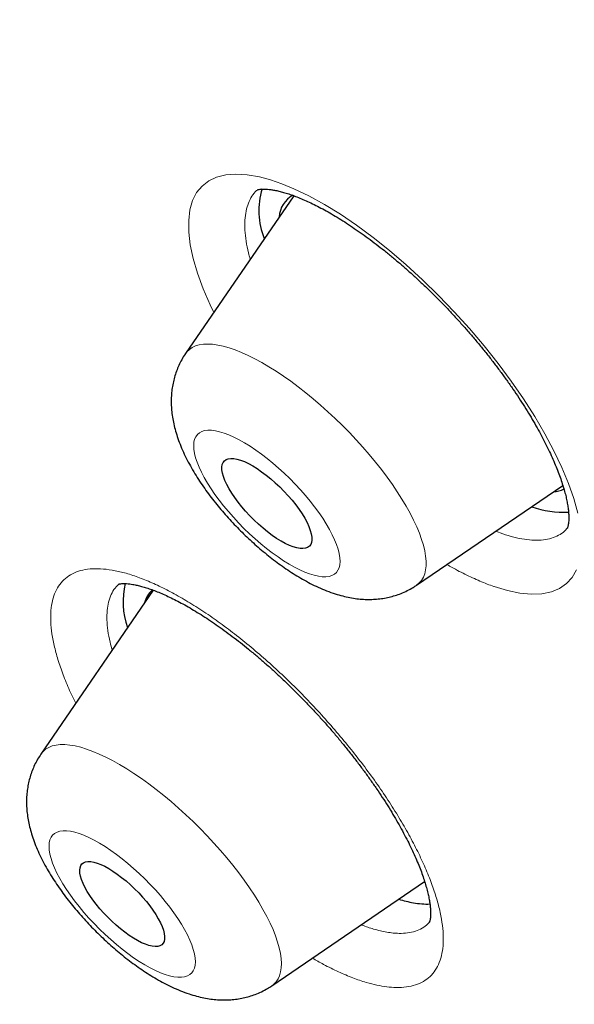
# Model space of a CAD drawing. Units: millimetres. Extents: x 8 to 436, y 12 to 764.
# Drawn here: x 344 to 348, y 315 to 322 of the extents above; entities that cross this region are included whole.
import ezdxf

# ---------------------------------------------------------------- set-up
doc = ezdxf.new("R2010")
doc.units = ezdxf.units.MM

msp = doc.modelspace()

# ---------------------------------------------------------------- linework, layer by layer
at = {"color": 7, "linetype": 'Continuous', "lineweight": 30}
for p, q in [((345.6314, 320.7745), (344.8247, 319.5967)), ((346.5484, 317.8689), (347.6397, 318.6125)), ((344.5827, 317.832), (343.7451, 316.6092)), ((345.4688, 314.8813), (346.6087, 315.658))]:
    msp.add_line(p, q, dxfattribs=at)
at = {"color": 252, "linetype": 'Continuous', "lineweight": 0}
msp.add_line((347.1398, 318.2719), (347.1908, 318.2522), dxfattribs=at)
at = {"color": 252, "linetype": 'Continuous', "lineweight": 0, "flags": 128}
for points in [[(345.0351, 319.9039), (345.0077, 319.9598), (344.9562, 320.0799), (344.9142, 320.1953), (344.8821, 320.3049), (344.8603, 320.4075), (344.849, 320.5026), (344.848, 320.5899), (344.8575, 320.6687), (344.8772, 320.7379), (344.9072, 320.7972), (344.9474, 320.8465), (344.9972, 320.8854), (345.0562, 320.9134), (345.1242, 320.9303), (345.2008, 320.9361), (345.2854, 320.9309), (345.3768, 320.9146), (345.4581, 320.8927), (345.5436, 320.8632), (345.6328, 320.8265), (345.7444, 320.7728), (345.8604, 320.709), (345.9796, 320.6357), (346.1007, 320.5538), (346.2233, 320.4633), (346.347, 320.3648), (346.4704, 320.2593), (346.5923, 320.1478), (346.7122, 320.0307), (346.8298, 319.9085), (346.9436, 319.7826), (347.0526, 319.6541), (347.1564, 319.5235), (347.2546, 319.3913), (347.3461, 319.2589), (347.43, 319.1278), (347.5059, 318.9983), (347.5736, 318.871), (347.6324, 318.7473), (347.6816, 318.6283), (347.721, 318.5147), (347.7505, 318.4067)], [(344.8229, 319.5941), (344.8345, 319.6096), (344.853, 319.6276), (344.8745, 319.6423), (344.8992, 319.6537), (344.9269, 319.6618), (344.9575, 319.6665), (344.9909, 319.6677), (345.0269, 319.6656), (345.0654, 319.6601), (345.1064, 319.6512), (345.1495, 319.6389), (345.1948, 319.6234), (345.2419, 319.6046), (345.2907, 319.5826), (345.3412, 319.5576), (345.3929, 319.5296), (345.4458, 319.4986), (345.4997, 319.4649), (345.5544, 319.4285), (345.6096, 319.3897), (345.6652, 319.3484), (345.7209, 319.3049), (345.7766, 319.2594), (345.832, 319.212), (345.887, 319.1629), (345.9412, 319.1122), (345.9946, 319.0602), (346.047, 319.0071), (346.098, 318.953), (346.1476, 318.8982), (346.1956, 318.8428), (346.2417, 318.7871), (346.2858, 318.7313), (346.3278, 318.6755), (346.3675, 318.62), (346.4047, 318.565), (346.4393, 318.5107), (346.4712, 318.4573), (346.5002, 318.405), (346.5263, 318.354), (346.5493, 318.3045), (346.5692, 318.2566), (346.5858, 318.2106), (346.5992, 318.1666), (346.6093, 318.1248), (346.616, 318.0853), (346.6194, 318.0483), (346.6193, 318.0139), (346.6158, 317.9823), (346.609, 317.9535), (346.5988, 317.9277), (346.5853, 317.9049), (346.5685, 317.8853), (346.5484, 317.869), (346.5484, 317.8689)], [(345.1124, 319.0036), (345.0786, 319.0139), (345.047, 319.0209), (345.0178, 319.0246), (344.9911, 319.0249), (344.9671, 319.0219), (344.946, 319.0154), (344.9279, 319.0057), (344.9129, 318.9927), (344.9011, 318.9766), (344.8926, 318.9574), (344.8874, 318.9352), (344.8855, 318.9102), (344.887, 318.8826), (344.8918, 318.8524), (344.9, 318.82), (344.9115, 318.7854), (344.9262, 318.7489), (344.9439, 318.7108), (344.9647, 318.6713), (344.9884, 318.6305), (345.0148, 318.5888), (345.0437, 318.5465), (345.0751, 318.5037), (345.1086, 318.4607), (345.1442, 318.4179), (345.1815, 318.3754), (345.2203, 318.3336), (345.2605, 318.2927), (345.3017, 318.2529), (345.3437, 318.2145), (345.3862, 318.1777), (345.429, 318.1428), (345.4719, 318.1099), (345.5145, 318.0793), (345.5565, 318.0512), (345.5978, 318.0257), (345.6381, 318.003), (345.6771, 317.9833), (345.7146, 317.9665), (345.7503, 317.953), (345.7841, 317.9426), (345.8157, 317.9356), (345.8449, 317.9319), (345.8716, 317.9316), (345.8956, 317.9347), (345.9167, 317.9411), (345.9348, 317.9508), (345.9498, 317.9638), (345.9616, 317.98), (345.9702, 317.9992), (345.9754, 318.0214), (345.9772, 318.0463), (345.9757, 318.074), (345.9709, 318.1041), (345.9627, 318.1366), (345.9512, 318.1712), (345.9366, 318.2076), (345.9188, 318.2457), (345.898, 318.2853), (345.8743, 318.326), (345.848, 318.3677), (345.819, 318.4101), (345.7876, 318.4529), (345.7541, 318.4958), (345.7186, 318.5386), (345.6812, 318.5811), (345.6424, 318.6229), (345.6023, 318.6639), (345.561, 318.7037), (345.519, 318.7421), (345.4765, 318.7788), (345.4337, 318.8138), (345.3908, 318.8466), (345.3483, 318.8772), (345.3062, 318.9053), (345.2649, 318.9308), (345.2246, 318.9535), (345.1856, 318.9733), (345.1481, 318.99), (345.1124, 319.0036)], [(347.7426, 317.984), (347.7101, 317.927), (347.6676, 317.8804), (347.6154, 317.8443), (347.5539, 317.8189), (347.4839, 317.8047), (347.4057, 317.8016), (347.3195, 317.8097), (347.2263, 317.8286), (347.127, 317.8583), (347.127, 317.8583)], [(343.7451, 316.6092), (343.7613, 316.6289), (343.7809, 316.6457), (343.8036, 316.6592), (343.8294, 316.6694), (343.8582, 316.6763), (343.8898, 316.6797), (343.9241, 316.6798), (343.9611, 316.6764), (344.0005, 316.6696), (344.0423, 316.6595), (344.0862, 316.6461), (344.1321, 316.6293), (344.1799, 316.6094), (344.2294, 316.5863), (344.2803, 316.5601), (344.3325, 316.531), (344.3858, 316.4991), (344.44, 316.4644), (344.4949, 316.4271), (344.5503, 316.3873), (344.6059, 316.3452), (344.6617, 316.301), (344.7173, 316.2548), (344.7725, 316.2067), (344.8273, 316.157), (344.8812, 316.1058), (344.9343, 316.0534), (344.9861, 315.9999), (345.0367, 315.9455), (345.0857, 315.8905), (345.133, 315.835), (345.1784, 315.7792), (345.2218, 315.7233), (345.263, 315.6676), (345.3017, 315.6123), (345.338, 315.5576), (345.3716, 315.5036), (345.4025, 315.4506), (345.4305, 315.3987), (345.4554, 315.3482), (345.4773, 315.2993), (345.4961, 315.2521), (345.5115, 315.2068), (345.5237, 315.1635), (345.5326, 315.1225), (345.5381, 315.0839), (345.5402, 315.0479), (345.5389, 315.0145), (345.5342, 314.9839), (345.5261, 314.9561), (345.5147, 314.9314), (345.4999, 314.9098), (345.482, 314.8914), (345.4688, 314.8813)], [(343.966, 316.0336), (343.9369, 316.0371), (343.9103, 316.0373), (343.8865, 316.034), (343.8655, 316.0275), (343.8476, 316.0176), (343.8327, 316.0045), (343.8211, 315.9882), (343.8127, 315.9688), (343.8076, 315.9465), (343.8059, 315.9214), (343.8076, 315.8936), (343.8126, 315.8633), (343.8209, 315.8308), (343.8325, 315.7961), (343.8474, 315.7596), (343.8653, 315.7214), (343.8862, 315.6818), (343.91, 315.641), (343.9365, 315.5993), (343.9656, 315.5569), (343.997, 315.5141), (344.0307, 315.4711), (344.0663, 315.4283), (344.1037, 315.3859), (344.1426, 315.3441), (344.1828, 315.3032), (344.2241, 315.2635), (344.2661, 315.2251), (344.3087, 315.1884), (344.3515, 315.1536), (344.3943, 315.1208), (344.4369, 315.0904), (344.4789, 315.0624), (344.5202, 315.037), (344.5604, 315.0144), (344.5994, 314.9948), (344.6368, 314.9782), (344.6724, 314.9648), (344.7061, 314.9547), (344.7376, 314.9478), (344.7667, 314.9443), (344.7932, 314.9441), (344.8171, 314.9473), (344.838, 314.9539), (344.856, 314.9638), (344.8709, 314.9769), (344.8825, 314.9932), (344.8909, 315.0126), (344.896, 315.0349), (344.8977, 315.06), (344.896, 315.0878), (344.891, 315.118), (344.8827, 315.1506), (344.871, 315.1853), (344.8562, 315.2218), (344.8383, 315.26), (344.8174, 315.2996), (344.7936, 315.3404), (344.7671, 315.3821), (344.738, 315.4245), (344.7065, 315.4673), (344.6729, 315.5103), (344.6373, 315.5531), (344.5999, 315.5955), (344.561, 315.6373), (344.5208, 315.6782), (344.4795, 315.7179), (344.4375, 315.7563), (344.3949, 315.793), (344.3521, 315.8278), (344.3093, 315.8605), (344.2667, 315.891), (344.2246, 315.919), (344.1834, 315.9444), (344.1432, 315.9669), (344.1042, 315.9866), (344.0668, 316.0031), (344.0312, 316.0166), (343.9975, 316.0267), (343.966, 316.0336)]]:
    msp.add_lwpolyline(points, dxfattribs=at)
at = {"color": 7, "linetype": 'Continuous', "lineweight": 30, "flags": 128}
for points in [[(345.6279, 318.1547), (345.5993, 318.1658), (345.5689, 318.1802), (345.5372, 318.1976), (345.5043, 318.2179), (345.4707, 318.2408), (345.4367, 318.2662), (345.4027, 318.2938), (345.369, 318.3233), (345.3358, 318.3544), (345.3037, 318.3867), (345.2729, 318.42), (345.2437, 318.4538), (345.2164, 318.488), (345.1914, 318.522), (345.1688, 318.5556), (345.1489, 318.5883), (345.1318, 318.62), (345.1179, 318.6502), (345.1072, 318.6786), (345.0998, 318.705), (345.0958, 318.7291), (345.0953, 318.7505), (345.0982, 318.7692), (345.1045, 318.7849), (345.1142, 318.7975), (345.1271, 318.8067), (345.1432, 318.8127), (345.1622, 318.8151), (345.1839, 318.8141), (345.2082, 318.8097), (345.2348, 318.8019), (345.2635, 318.7907), (345.2938, 318.7764), (345.3256, 318.759), (345.3584, 318.7387), (345.392, 318.7157), (345.426, 318.6903), (345.46, 318.6627), (345.4938, 318.6333), (345.5269, 318.6022), (345.559, 318.5699), (345.5898, 318.5366), (345.619, 318.5027), (345.6463, 318.4686), (345.6714, 318.4346), (345.694, 318.401), (345.7139, 318.3682), (345.7309, 318.3366), (345.7448, 318.3064), (345.7555, 318.2779), (345.7629, 318.2516), (345.7669, 318.2275), (345.7675, 318.206), (345.7646, 318.1873), (345.7582, 318.1716), (345.7486, 318.1591), (345.7356, 318.1498), (345.7196, 318.1439), (345.7006, 318.1414), (345.6788, 318.1424), (345.6545, 318.1468), (345.6279, 318.1547)], [(344.5756, 315.1757), (344.5514, 315.1814), (344.525, 315.1903), (344.4969, 315.2023), (344.4671, 315.2175), (344.4362, 315.2355), (344.4044, 315.2562), (344.372, 315.2795), (344.3394, 315.3049), (344.3069, 315.3324), (344.2749, 315.3615), (344.2437, 315.392), (344.2137, 315.4235), (344.1851, 315.4557), (344.1583, 315.4883), (344.1336, 315.521), (344.1111, 315.5533), (344.0913, 315.5849), (344.0741, 315.6156), (344.0599, 315.6449), (344.0488, 315.6726), (344.041, 315.6984), (344.0364, 315.7219), (344.0351, 315.743), (344.0373, 315.7615), (344.0427, 315.777), (344.0514, 315.7896), (344.0633, 315.7989), (344.0783, 315.805), (344.0962, 315.8078), (344.1168, 315.8072), (344.1398, 315.8032), (344.1651, 315.796), (344.1924, 315.7855), (344.2214, 315.7719), (344.2518, 315.7552), (344.2832, 315.7358), (344.3154, 315.7138), (344.3479, 315.6894), (344.3805, 315.663), (344.4127, 315.6347), (344.4444, 315.6048), (344.475, 315.5738), (344.5044, 315.5419), (344.5321, 315.5094), (344.5579, 315.4767), (344.5815, 315.4442), (344.6027, 315.4122), (344.6213, 315.381), (344.6369, 315.351), (344.6496, 315.3224), (344.6591, 315.2956), (344.6653, 315.2709), (344.6682, 315.2486), (344.6678, 315.2288), (344.664, 315.2118), (344.6569, 315.1977), (344.6466, 315.1867), (344.6331, 315.179), (344.6167, 315.1745), (344.5974, 315.1735), (344.5756, 315.1757)], [(346.5994, 315.6517), (346.6057, 315.6536), (346.6104, 315.6551)]]:
    msp.add_lwpolyline(points, dxfattribs=at)
at = {"color": 7, "linetype": 'Continuous', "lineweight": 30}
for centre, radius, start, end in [((345.9155, 320.6607), 0.5443, 162.42941, 202.30132), ((345.7282, 320.6002), 0.2063, 120.32833, 175.73423), ((347.5398, 318.8211), 0.2585, 276.45001, 294.88143), ((347.6486, 319.1418), 0.7289, 250.65877, 272.64674), ((344.9143, 317.7463), 0.5563, 165.87042, 200.21579), ((344.7082, 317.687), 0.1967, 131.37875, 164.98376), ((346.6915, 316.4377), 0.9524, 253.14016, 259.95802), ((346.6281, 316.0655), 0.5749, 259.71031, 272.04198)]:
    msp.add_arc(centre, radius, start, end, dxfattribs=at)
at = {"color": 252, "linetype": 'Continuous', "lineweight": 0}
for points, knots in [([(331.0196, 326.7184), (331.0561, 326.7596), (331.2962, 327.0306), (331.8424, 327.4289), (332.6613, 327.9047), (333.5901, 328.2615), (334.6138, 328.5101), (335.7324, 328.6467), (336.9414, 328.6715), (338.2374, 328.5844), (339.6162, 328.3856), (341.0734, 328.0758), (342.6045, 327.6559), (344.2047, 327.1272), (345.8688, 326.4915), (347.5918, 325.7507), (349.3681, 324.9071), (351.1922, 323.9635), (353.0583, 322.9227), (354.9606, 321.788), (356.8931, 320.5631), (358.8496, 319.2517), (360.8241, 317.858), (362.8103, 316.3864), (364.802, 314.8415), (366.7929, 313.2282), (368.7768, 311.5516), (370.7474, 309.8168), (372.6985, 308.0295), (374.6239, 306.1951), (376.5177, 304.3195), (378.3738, 302.4086), (380.1864, 300.4684), (381.9498, 298.505), (383.6585, 296.5245), (385.307, 294.5333), (386.8903, 292.5375), (388.4033, 290.5434), (389.8412, 288.5574), (391.1995, 286.5857), (392.474, 284.6344), (393.6607, 282.7098), (394.7558, 280.8178), (395.7558, 278.9644), (396.6577, 277.1555), (397.4585, 275.3968), (398.1558, 273.6937), (398.7474, 272.0516), (399.2313, 270.4758), (399.6062, 268.9711), (399.8708, 267.5423), (400.0242, 266.1939), (400.066, 264.9302), (399.9962, 263.755), (399.8146, 262.6723), (399.5228, 261.6845), (399.1179, 260.7987), (398.6492, 260.0553), (398.2659, 259.6574), (398.0952, 259.4803)], [0, 0, 0, 0, 0.003203, 0.021066, 0.038929, 0.056792, 0.074655, 0.092519, 0.110382, 0.128245, 0.146108, 0.163971, 0.181834, 0.199697, 0.21756, 0.235424, 0.253287, 0.27115, 0.289013, 0.306876, 0.324739, 0.342602, 0.360465, 0.378329, 0.396192, 0.414055, 0.431918, 0.449781, 0.467644, 0.485507, 0.50337, 0.521234, 0.539097, 0.55696, 0.574823, 0.592686, 0.610549, 0.628412, 0.646275, 0.664139, 0.682002, 0.699865, 0.717728, 0.735591, 0.753454, 0.771317, 0.78918, 0.807044, 0.824907, 0.84277, 0.860633, 0.878496, 0.896359, 0.914222, 0.932085, 0.949949, 0.967812, 0.985675, 1, 1, 1, 1]), ([(331.0484, 310.338), (330.8196, 310.9582), (330.3638, 312.1932), (329.8581, 313.9327), (329.4888, 315.5748), (329.268, 317.1123), (329.1925, 318.547), (329.2629, 319.8729), (329.4748, 321.0816), (329.83, 322.1601), (330.3274, 323.103), (330.9672, 323.9103), (331.7492, 324.5819), (332.6696, 325.1156), (333.7174, 325.5102), (334.8869, 325.7591), (336.1734, 325.8604), (337.5768, 325.8143), (339.0971, 325.6206), (340.7274, 325.2809), (342.4516, 324.8014), (344.2573, 324.1828), (346.137, 323.4272), (348.0905, 322.5347), (350.1177, 321.5053), (352.2097, 320.3439), (354.3478, 319.0632), (356.5148, 317.6713), (358.7015, 316.1738), (360.9076, 314.5707), (363.133, 312.8622), (365.3683, 311.056), (367.5947, 309.1692), (369.7933, 307.2158), (371.954, 305.2044), (374.0769, 303.1349), (376.1617, 301.0074), (378.2, 298.8313), (380.1758, 296.6255), (382.0711, 294.4082), (383.877, 292.189), (385.5934, 289.9681), (387.2203, 287.7456), (388.7511, 285.5309), (390.1756, 283.3421), (391.4788, 281.1984), (392.6555, 279.1091), (393.7022, 277.076), (394.631, 275.0924), (395.1384, 273.8277), (395.3931, 273.1926)], [0, 0, 0, 0, 0.020985, 0.041789, 0.062502, 0.083215, 0.104018, 0.125, 0.145986, 0.166791, 0.187505, 0.208217, 0.229019, 0.25, 0.270986, 0.291791, 0.312505, 0.333217, 0.354019, 0.375, 0.395986, 0.416791, 0.437505, 0.458217, 0.479019, 0.5, 0.520986, 0.541791, 0.562505, 0.583217, 0.604019, 0.625, 0.645986, 0.666791, 0.687505, 0.708217, 0.729019, 0.75, 0.770986, 0.791791, 0.812505, 0.833217, 0.854019, 0.875, 0.895985, 0.916789, 0.937502, 0.958215, 0.979017, 1, 1, 1, 1]), ([(345.3631, 320.8187), (345.3603, 320.8166), (345.3431, 320.8037), (345.319, 320.7708), (345.2922, 320.7204), (345.2748, 320.6608), (345.2659, 320.5938), (345.2658, 320.5187), (345.2751, 320.4367), (345.2888, 320.3637), (345.3024, 320.3169), (345.307, 320.3009)], [0, 0, 0, 0, 0.024713, 0.154509, 0.286671, 0.414327, 0.544269, 0.674212, 0.806521, 0.934242, 1, 1, 1, 1]), ([(347.1908, 318.2522), (347.2189, 318.2432), (347.2754, 318.2252), (347.3542, 318.2096), (347.4283, 318.2025), (347.4955, 318.2054), (347.5557, 318.2177), (347.6079, 318.2397), (347.6472, 318.265), (347.6655, 318.2865), (347.672, 318.2942)], [0, 0, 0, 0, 0.130125, 0.261151, 0.395021, 0.529873, 0.660483, 0.79344, 0.926397, 1, 1, 1, 1]), ([(344.0049, 316.9884), (343.9917, 317.0154), (343.9584, 317.0836), (343.9155, 317.1878), (343.8754, 317.3007), (343.8457, 317.4072), (343.8264, 317.5065), (343.8174, 317.5983), (343.8187, 317.6819), (343.8304, 317.7566), (343.8526, 317.8215), (343.885, 317.8767), (343.9272, 317.9217), (343.979, 317.9561), (344.0403, 317.9795), (344.1106, 317.9916), (344.1886, 317.9937), (344.2471, 317.9856), (344.2763, 317.9815)], [0, 0, 0, 0, 0.042002, 0.106008, 0.170014, 0.233792, 0.297548, 0.361532, 0.425515, 0.489271, 0.552978, 0.616912, 0.680847, 0.744554, 0.808301, 0.872277, 0.936253, 1, 1, 1, 1]), ([(344.2763, 317.9815), (344.3068, 317.9754), (344.3679, 317.963), (344.4679, 317.9305), (344.5732, 317.8885), (344.6835, 317.8359), (344.7982, 317.7732), (344.9165, 317.7009), (345.0373, 317.6197), (345.1598, 317.5302), (345.2831, 317.4327), (345.4066, 317.328), (345.5293, 317.217), (345.6501, 317.1006), (345.7682, 316.9792), (345.8831, 316.8538), (345.9937, 316.7255), (346.0993, 316.5951), (346.1989, 316.4636), (346.2921, 316.3316), (346.3783, 316.2003), (346.4567, 316.0708), (346.5265, 315.9438), (346.5875, 315.8202), (346.6395, 315.7008), (346.6817, 315.5867), (346.7138, 315.4788), (346.7357, 315.3775), (346.7474, 315.2836), (346.7488, 315.1979), (346.7394, 315.1212), (346.7198, 315.0538), (346.69, 314.9959), (346.6503, 314.9483), (346.6007, 314.9115), (346.5417, 314.8855), (346.4739, 314.8702), (346.402, 314.8662), (346.3278, 314.8717), (346.2533, 314.8844), (346.1686, 314.9061), (346.0731, 314.9385), (345.9661, 314.9838), (345.8652, 315.0329), (345.7985, 315.0711), (345.7708, 315.0871)], [0, 0, 0, 0, 0.0235889, 0.0472618, 0.0709347, 0.0945237, 0.1181471, 0.1418548, 0.1655626, 0.1891861, 0.2128219, 0.236542, 0.2602621, 0.283898, 0.3075535, 0.3312935, 0.3550335, 0.3786891, 0.4023632, 0.4261219, 0.4498806, 0.4735547, 0.4972381, 0.5210061, 0.5447741, 0.5684574, 0.5921366, 0.6159005, 0.6396643, 0.6633434, 0.6870068, 0.710755, 0.734503, 0.7581663, 0.7818093, 0.8055369, 0.8292644, 0.8529073, 0.8725838, 0.8922846, 0.9119611, 0.935591, 0.9593053, 0.9830197, 1, 1, 1, 1]), ([(347.127, 317.8583), (347.1266, 317.8585), (347.092, 317.8704), (347.0212, 317.8976), (346.9101, 317.9497), (346.8278, 317.992), (346.7818, 318.0197), (346.7754, 318.0236)], [0, 0, 0, 0, 0.003371, 0.317724, 0.633199, 0.948676, 1, 1, 1, 1]), ([(344.3297, 317.8797), (344.3188, 317.8692), (344.2952, 317.8465), (344.2689, 317.8006), (344.2557, 317.7633), (344.2457, 317.7233), (344.2388, 317.6813), (344.2368, 317.6104), (344.244, 317.5313), (344.2572, 317.4562), (344.2715, 317.4054), (344.2771, 317.3858)], [0, 0, 0, 0, 0.11456, 0.247237, 0.382326, 0.383021, 0.513637, 0.645162, 0.77955, 0.914927, 1, 1, 1, 1]), ([(346.1357, 315.3358), (346.1371, 315.3352), (346.1693, 315.3215), (346.2167, 315.3068), (346.2784, 315.2899), (346.3271, 315.28), (346.3736, 315.2737), (346.4261, 315.2706), (346.4827, 315.2736), (346.5405, 315.2864), (346.5908, 315.3093), (346.6258, 315.333), (346.641, 315.3521), (346.645, 315.3571)], [0, 0, 0, 0, 0.005701, 0.134248, 0.212561, 0.290874, 0.370062, 0.44925, 0.573341, 0.699657, 0.825974, 0.954595, 1, 1, 1, 1])]:
    msp.add_open_spline(points, degree=3, knots=knots, dxfattribs=at)
at = {"color": 7, "linetype": 'Continuous', "lineweight": 30}
for points, knots in [([(331.0183, 326.7295), (331.0037, 326.715), (330.9767, 326.6881), (330.9419, 326.6532), (330.911, 326.622), (330.8798, 326.5902), (330.8457, 326.5553), (330.8129, 326.5211), (330.7834, 326.4903), (330.7576, 326.463), (330.734, 326.4378), (330.7094, 326.4115), (330.682, 326.3817), (330.6522, 326.3491), (330.6231, 326.3169), (330.597, 326.2878), (330.5764, 326.2645), (330.56, 326.2458), (330.5448, 326.2285), (330.527, 326.2081), (330.5063, 326.1841), (330.4842, 326.1583), (330.4624, 326.1327), (330.4403, 326.1065), (330.4186, 326.0805), (330.3964, 326.0536), (330.3748, 326.0273), (330.3445, 325.99), (330.3061, 325.9421), (330.2608, 325.8845), (330.2133, 325.8229), (330.1665, 325.761), (330.1232, 325.7025), (330.081, 325.6444), (330.038, 325.584), (330.0008, 325.5307), (329.9747, 325.4926), (329.9562, 325.4655), (329.9353, 325.4345), (329.9138, 325.4022), (329.8936, 325.3716), (329.8754, 325.3439), (329.8585, 325.3178), (329.8415, 325.2914), (329.8238, 325.2636), (329.7999, 325.2257), (329.7709, 325.179), (329.7377, 325.1247), (329.7061, 325.072), (329.6745, 325.0184), (329.6418, 324.9619), (329.6093, 324.9047), (329.5782, 324.8489), (329.5472, 324.7922), (329.5153, 324.7329), (329.4844, 324.674), (329.4517, 324.6105), (329.4162, 324.5402), (329.3782, 324.4629), (329.3412, 324.3854), (329.3046, 324.3069), (329.2684, 324.2271), (329.2353, 324.1519), (329.2102, 324.0934), (329.1914, 324.049), (329.1769, 324.0143), (329.1624, 323.9789), (329.1486, 323.9452), (329.1364, 323.9149), (329.125, 323.8861), (329.1135, 323.857), (329.1011, 323.825), (329.088, 323.791), (329.0747, 323.7562), (329.0622, 323.7228), (329.0507, 323.6917), (329.0393, 323.6608), (329.0276, 323.6283), (329.0148, 323.5926), (329.0014, 323.5547), (328.9883, 323.517), (328.9763, 323.482), (328.9659, 323.4514), (328.9552, 323.4193), (328.9432, 323.383), (328.9295, 323.3411), (328.9158, 323.2983), (328.9025, 323.2561), (328.8898, 323.2148), (328.8769, 323.1723), (328.8629, 323.1257), (328.8495, 323.0799), (328.8368, 323.0358), (328.8257, 322.9966), (328.815, 322.958), (328.8051, 322.9221), (328.7936, 322.8794), (328.7795, 322.8262), (328.7622, 322.759), (328.7443, 322.6871), (328.7267, 322.614), (328.7103, 322.5437), (328.6954, 322.478), (328.6789, 322.4024), (328.6607, 322.316), (328.6408, 322.2167), (328.622, 322.1182), (328.6042, 322.0195), (328.5872, 321.9201), (328.5737, 321.8366), (328.563, 321.767), (328.5545, 321.7098), (328.5454, 321.6467), (328.5359, 321.5777), (328.527, 321.5092), (328.5189, 321.4447), (328.5121, 321.3877), (328.5062, 321.3358), (328.501, 321.2892), (328.4966, 321.2475), (328.4926, 321.209), (328.4889, 321.172), (328.4847, 321.1289), (328.4801, 321.079), (328.4749, 321.0202), (328.4697, 320.9572), (328.4646, 320.8917), (328.4597, 320.8249), (328.4552, 320.7579), (328.4509, 320.6884), (328.4469, 320.6165), (328.4431, 320.5422), (328.4397, 320.4677), (328.4369, 320.3954), (328.4347, 320.3316), (328.4331, 320.2767), (328.4319, 320.2314), (328.431, 320.1926), (328.4304, 320.1638), (328.43, 320.1424), (328.4297, 320.1242), (328.4293, 320.1022), (328.4289, 320.0747), (328.4285, 320.038), (328.428, 319.9925), (328.4277, 319.941), (328.4276, 319.8899), (328.4277, 319.8417), (328.4279, 319.7961), (328.4282, 319.7533), (328.4287, 319.6989), (328.4297, 319.6328), (328.4312, 319.5538), (328.4332, 319.4741), (328.4357, 319.3903), (328.4388, 319.3003), (328.4422, 319.2192), (328.4454, 319.1495), (328.4481, 319.0942), (328.451, 319.0396), (328.454, 318.986), (328.457, 318.9352), (328.4597, 318.8918), (328.462, 318.857), (328.4638, 318.8293), (328.4657, 318.8024), (328.4677, 318.7733), (328.4701, 318.7399), (328.4732, 318.6969), (328.4773, 318.6438), (328.4822, 318.5819), (328.4875, 318.5182), (328.493, 318.4549), (328.4987, 318.3921), (328.5046, 318.33), (328.5105, 318.2689), (328.5167, 318.208), (328.5227, 318.1498), (328.5284, 318.0964), (328.5336, 318.0498), (328.5385, 318.0058), (328.5437, 317.9604), (328.5495, 317.9111), (328.5559, 317.8573), (328.5633, 317.7973), (328.5702, 317.7428), (328.5763, 317.6952), (328.5813, 317.6565), (328.5867, 317.6158), (328.5925, 317.573), (328.5987, 317.5282), (328.605, 317.4828), (328.6112, 317.4392), (328.6167, 317.4008), (328.6214, 317.3684), (328.6253, 317.3416), (328.6287, 317.3189), (328.6316, 317.2994), (328.6346, 317.2797), (328.6381, 317.2563), (328.6428, 317.2252), (328.6489, 317.186), (328.6559, 317.1408), (328.6634, 317.0936), (328.6709, 317.0473), (328.6782, 317.0022), (328.6854, 316.9584), (328.6925, 316.9159), (328.7019, 316.8607), (328.7133, 316.7942), (328.7267, 316.7179), (328.7395, 316.6462), (328.7516, 316.5798), (328.7628, 316.5195), (328.7726, 316.4671), (328.7811, 316.4228), (328.7879, 316.3869), (328.7942, 316.3543), (328.8009, 316.3199), (328.809, 316.2786), (328.8183, 316.2318), (328.832, 316.1635), (328.8505, 316.0723), (328.8762, 315.9492), (328.9051, 315.8143), (328.9364, 315.6721), (328.9626, 315.5564), (328.983, 315.4677), (328.9972, 315.4067), (329.01, 315.3521), (329.0214, 315.3041), (329.0322, 315.2593), (329.044, 315.2101), (329.0583, 315.1514), (329.0754, 315.0815), (329.0946, 315.0044), (329.1169, 314.9157), (329.1424, 314.8159), (329.1713, 314.7045), (329.1977, 314.6043), (329.2212, 314.5166), (329.2404, 314.4455), (329.2587, 314.3786), (329.2749, 314.3195), (329.2889, 314.2691), (329.3005, 314.2275), (329.3097, 314.1946), (329.3166, 314.1703), (329.3224, 314.1496), (329.3288, 314.1271), (329.337, 314.0981), (329.3485, 314.0578), (329.3631, 314.0066), (329.3804, 313.947), (329.3981, 313.8859), (329.4159, 313.8251), (329.4338, 313.7647), (329.4517, 313.7046), (329.4745, 313.6282), (329.503, 313.534), (329.5379, 313.42), (329.5689, 313.3201), (329.5956, 313.2352), (329.6172, 313.1666), (329.6395, 313.0967), (329.6614, 313.0283), (329.6817, 312.9655), (329.6991, 312.9118), (329.7126, 312.8705), (329.7226, 312.8402), (329.73, 312.8176), (329.7379, 312.7935), (329.7471, 312.7657), (329.7583, 312.7319), (329.7711, 312.6932), (329.7862, 312.6478), (329.8111, 312.5736), (329.8443, 312.4753), (329.8846, 312.3577), (329.9226, 312.2477), (329.9583, 312.1454), (329.9916, 312.0509), (330.0223, 311.9642), (330.0532, 311.8778), (330.0847, 311.7905), (330.1171, 311.7012), (330.1482, 311.6161), (330.1779, 311.5354), (330.2019, 311.4708), (330.2196, 311.4234), (330.2305, 311.394), (330.2393, 311.3706), (330.2471, 311.3498), (330.2553, 311.328), (330.2647, 311.3029), (330.2778, 311.2683), (330.2951, 311.2225), (330.3173, 311.164), (330.3426, 311.0976), (330.3712, 311.0232), (330.403, 310.9407), (330.4383, 310.85), (330.4771, 310.7507), (330.5218, 310.6376), (330.5726, 310.5098), (330.6301, 310.3666), (330.693, 310.2119), (330.7429, 310.0903), (330.778, 310.0054), (330.7964, 309.9611), (330.8151, 309.916), (330.8342, 309.8702), (330.853, 309.8253), (330.8705, 309.7837), (330.886, 309.7469), (330.8989, 309.7161), (330.9092, 309.6918), (330.9166, 309.6742), (330.9226, 309.6602), (330.9317, 309.6386), (330.9462, 309.6045), (330.9673, 309.555), (330.9929, 309.4949), (331.0233, 309.4242), (331.0688, 309.3184), (331.1274, 309.1836), (331.1958, 309.0276), (331.2607, 308.8808), (331.3221, 308.7432), (331.3817, 308.6107), (331.4416, 308.4784), (331.5043, 308.3411), (331.5599, 308.2201), (331.6074, 308.1174), (331.6457, 308.035), (331.6852, 307.9504), (331.7257, 307.8641), (331.7649, 307.7808), (331.8006, 307.7052), (331.8309, 307.6415), (331.8555, 307.5898), (331.8735, 307.5521), (331.8856, 307.5267), (331.8937, 307.5099), (331.9013, 307.4939), (331.9104, 307.475), (331.9218, 307.4512), (331.9356, 307.4224), (331.9526, 307.3872), (331.9728, 307.3453), (331.9964, 307.2963), (332.0231, 307.2412), (332.0526, 307.1805), (332.1211, 307.04), (332.2283, 306.8219), (332.3621, 306.5533), (332.4841, 306.3116), (332.5932, 306.0972), (332.7018, 305.8861), (332.7878, 305.7203), (332.8508, 305.5996), (332.8914, 305.522), (332.9316, 305.4456), (332.9712, 305.3704), (333.0104, 305.2963), (333.049, 305.2235), (333.086, 305.154), (333.1183, 305.0935), (333.145, 305.0435), (333.1662, 305.0039), (333.183, 304.9727), (333.1965, 304.9476), (333.21, 304.9223), (333.227, 304.8907), (333.2493, 304.8495), (333.2764, 304.7993), (333.3088, 304.7393), (333.3452, 304.6722), (333.3836, 304.6017), (333.4543, 304.472), (333.5561, 304.2866), (333.6885, 304.0477), (333.8228, 303.8074), (333.9586, 303.5667), (334.0955, 303.3263), (334.227, 303.0971), (334.3531, 302.8793), (334.4734, 302.6728), (334.5799, 302.4914), (334.6721, 302.3353), (334.7496, 302.2047), (334.8202, 302.0862), (334.8838, 301.9798), (334.9404, 301.8856), (334.9879, 301.8067), (335.0269, 301.742), (335.058, 301.6904), (335.0838, 301.6479), (335.1041, 301.6143), (335.1175, 301.5922), (335.126, 301.5783), (335.1329, 301.5669), (335.1433, 301.5497), (335.1587, 301.5243), (335.179, 301.491), (335.2035, 301.4508), (335.2311, 301.4056), (335.2607, 301.3572), (335.3036, 301.287), (335.3615, 301.1925), (335.4363, 301.0711), (335.5178, 300.9392), (335.6058, 300.7974), (335.698, 300.6496), (335.7916, 300.5003), (335.8839, 300.3537), (335.9919, 300.1829), (336.1147, 299.9897), (336.2516, 299.7758), (336.3838, 299.5706), (336.5112, 299.3739), (336.633, 299.187), (336.7491, 299.0097), (336.8603, 298.8408), (336.9685, 298.6772), (337.1147, 298.4572), (337.2981, 298.183), (337.5178, 297.8577), (337.6811, 297.618), (337.7875, 297.4626), (337.837, 297.3905), (337.8806, 297.3272), (337.9176, 297.2733), (337.9481, 297.2292), (337.9734, 297.1925), (337.9962, 297.1596), (338.019, 297.1266), (338.0546, 297.0751), (338.105, 297.0024), (338.1727, 296.9049), (338.2484, 296.7963), (338.3324, 296.6761), (338.4249, 296.5443), (338.5258, 296.4008), (338.6354, 296.2457), (338.7537, 296.0789), (338.8808, 295.9004), (339.0169, 295.7103), (339.1621, 295.5084), (339.3165, 295.2948), (339.4803, 295.0695), (339.6485, 294.8395), (339.8205, 294.6055), (339.9961, 294.368), (340.1791, 294.1219), (340.3669, 293.8709), (340.5567, 293.6187), (340.8224, 293.2677), (341.1648, 292.8195), (341.5855, 292.2758), (342.0062, 291.7385), (342.4268, 291.2078), (342.8446, 290.6868), (343.2592, 290.1755), (343.6704, 289.6739), (344.0805, 289.179), (344.4446, 288.7442), (344.7622, 288.3681), (345.0331, 288.0495), (345.3032, 287.734), (345.5725, 287.4215), (345.8426, 287.11), (346.1124, 286.801), (346.3856, 286.4901), (346.6643, 286.175), (346.9538, 285.8499), (347.2541, 285.5149), (347.5553, 285.1812), (347.8568, 284.8496), (348.1581, 284.5205), (348.4686, 284.1836), (348.7885, 283.839), (349.1158, 283.4889), (349.4506, 283.1336), (349.7926, 282.7731), (350.1441, 282.4056), (350.5074, 282.0285), (350.8829, 281.6419), (351.2707, 281.2459), (351.6685, 280.843), (352.0763, 280.4335), (352.4942, 280.0175), (352.9221, 279.5951), (353.3601, 279.1667), (353.8083, 278.7324), (354.2667, 278.2923), (354.7352, 277.8468), (355.2139, 277.396), (355.7027, 276.9402), (356.2016, 276.4796), (356.6962, 276.0278), (357.1858, 275.5851), (357.6697, 275.1519), (358.1233, 274.7495), (358.416, 274.4933), (358.5442, 274.3811)], [0, 0, 0, 0, 0.000865, 0.001599, 0.002219, 0.003167, 0.004235, 0.005264, 0.006204, 0.007052, 0.00781, 0.00858, 0.009599, 0.010714, 0.01177, 0.012751, 0.013569, 0.014058, 0.014618, 0.0153, 0.016104, 0.017009, 0.017868, 0.018651, 0.019603, 0.020445, 0.021311, 0.022217, 0.024165, 0.026065, 0.027898, 0.030264, 0.032147, 0.033596, 0.035937, 0.038002, 0.038731, 0.03959, 0.040604, 0.041701, 0.042675, 0.043516, 0.044337, 0.045138, 0.046013, 0.046964, 0.048708, 0.050403, 0.052028, 0.053602, 0.055376, 0.057244, 0.058854, 0.060476, 0.062422, 0.064232, 0.065791, 0.068139, 0.07053, 0.072676, 0.075021, 0.07745, 0.079688, 0.081599, 0.082533, 0.083544, 0.084612, 0.085591, 0.086455, 0.087219, 0.088064, 0.088956, 0.08996, 0.090976, 0.091925, 0.092806, 0.093625, 0.094554, 0.095563, 0.096652, 0.097761, 0.098743, 0.099591, 0.100342, 0.101441, 0.102636, 0.103842, 0.105016, 0.106157, 0.107276, 0.108543, 0.110023, 0.111062, 0.112179, 0.113251, 0.114231, 0.115121, 0.116753, 0.118587, 0.120596, 0.122589, 0.124512, 0.126278, 0.127879, 0.130577, 0.133188, 0.13579, 0.138394, 0.140985, 0.14361, 0.144942, 0.146427, 0.148065, 0.149849, 0.151771, 0.153358, 0.154826, 0.156154, 0.157342, 0.15839, 0.159342, 0.160279, 0.161202, 0.162625, 0.16407, 0.165657, 0.167383, 0.168999, 0.170676, 0.172412, 0.174206, 0.176054, 0.177943, 0.179738, 0.181406, 0.182649, 0.183779, 0.184729, 0.185498, 0.185888, 0.186293, 0.18683, 0.187499, 0.1883, 0.189512, 0.190814, 0.192048, 0.193213, 0.194309, 0.195337, 0.196302, 0.198233, 0.200083, 0.201966, 0.203931, 0.206058, 0.20836, 0.209679, 0.210978, 0.212256, 0.213515, 0.214739, 0.215818, 0.216547, 0.217172, 0.21775, 0.218422, 0.219196, 0.220072, 0.221405, 0.222877, 0.224346, 0.2258, 0.227237, 0.228659, 0.230064, 0.231425, 0.232829, 0.234039, 0.235056, 0.235994, 0.237025, 0.23813, 0.239327, 0.24066, 0.24217, 0.242991, 0.243856, 0.244766, 0.245719, 0.246717, 0.247758, 0.248746, 0.24962, 0.250306, 0.250899, 0.251399, 0.251807, 0.252189, 0.252704, 0.253357, 0.254249, 0.255294, 0.256339, 0.257355, 0.258342, 0.259299, 0.260226, 0.261124, 0.26291, 0.264565, 0.266092, 0.267566, 0.268867, 0.269994, 0.270948, 0.271727, 0.272308, 0.273046, 0.273938, 0.274963, 0.276044, 0.278317, 0.28079, 0.283886, 0.286884, 0.289774, 0.291172, 0.292454, 0.293592, 0.294588, 0.295455, 0.296388, 0.297657, 0.29911, 0.300728, 0.302435, 0.304604, 0.306889, 0.309289, 0.310757, 0.312257, 0.313636, 0.314836, 0.315857, 0.3167, 0.317365, 0.31785, 0.318174, 0.318624, 0.319209, 0.319929, 0.321065, 0.322302, 0.323529, 0.324748, 0.325959, 0.327161, 0.328355, 0.330535, 0.332794, 0.33515, 0.336477, 0.337832, 0.339216, 0.340617, 0.341869, 0.342922, 0.343776, 0.344299, 0.344703, 0.345104, 0.34571, 0.346336, 0.347091, 0.347977, 0.348994, 0.351431, 0.353715, 0.355845, 0.35782, 0.359642, 0.36131, 0.362824, 0.364619, 0.366329, 0.367954, 0.369494, 0.370946, 0.371645, 0.372203, 0.37262, 0.372975, 0.37339, 0.373865, 0.374401, 0.37536, 0.376468, 0.377725, 0.37913, 0.380683, 0.382387, 0.384253, 0.386282, 0.38875, 0.391424, 0.394303, 0.397388, 0.398196, 0.399016, 0.39985, 0.400697, 0.401555, 0.402337, 0.402999, 0.403591, 0.404038, 0.404341, 0.404561, 0.404815, 0.405531, 0.406442, 0.407546, 0.408845, 0.410336, 0.413362, 0.41624, 0.418875, 0.421374, 0.423736, 0.426074, 0.428552, 0.431171, 0.432611, 0.43409, 0.435608, 0.437166, 0.438728, 0.440079, 0.441215, 0.442138, 0.442847, 0.443229, 0.443497, 0.443745, 0.444082, 0.444507, 0.44502, 0.445622, 0.446387, 0.447259, 0.448237, 0.449324, 0.450494, 0.45572, 0.460905, 0.464687, 0.468447, 0.472156, 0.475733, 0.4771, 0.478447, 0.479772, 0.481076, 0.482359, 0.483621, 0.484856, 0.485963, 0.486762, 0.487445, 0.488013, 0.488378, 0.488746, 0.48932, 0.490013, 0.490879, 0.491916, 0.493114, 0.494342, 0.495558, 0.4998, 0.503888, 0.507821, 0.512103, 0.516186, 0.52007, 0.523754, 0.52724, 0.530526, 0.532926, 0.53512, 0.53711, 0.538894, 0.540473, 0.541847, 0.542859, 0.543721, 0.544432, 0.544994, 0.545406, 0.545539, 0.545692, 0.545977, 0.546401, 0.546963, 0.54765, 0.548417, 0.549225, 0.550075, 0.551928, 0.553952, 0.556147, 0.558513, 0.561025, 0.563514, 0.565945, 0.568319, 0.571998, 0.57553, 0.578916, 0.582156, 0.585249, 0.588145, 0.590899, 0.593571, 0.596199, 0.601723, 0.60704, 0.612151, 0.613459, 0.614646, 0.615678, 0.616555, 0.617277, 0.617837, 0.618348, 0.618886, 0.61945, 0.62086, 0.62244, 0.624208, 0.626163, 0.628307, 0.630639, 0.633159, 0.635868, 0.638764, 0.641848, 0.64512, 0.648581, 0.652229, 0.656065, 0.659747, 0.663587, 0.667585, 0.671677, 0.675751, 0.679804, 0.68868, 0.697452, 0.706122, 0.714688, 0.72315, 0.731361, 0.739472, 0.747483, 0.755395, 0.760614, 0.765789, 0.77092, 0.776006, 0.781048, 0.786149, 0.791135, 0.796291, 0.801619, 0.807119, 0.81279, 0.818082, 0.823515, 0.82909, 0.834805, 0.840662, 0.846551, 0.852576, 0.858738, 0.865035, 0.871602, 0.87831, 0.88516, 0.892152, 0.899285, 0.906561, 0.913977, 0.921536, 0.929236, 0.937078, 0.945062, 0.953187, 0.961453, 0.969861, 0.977693, 0.985643, 0.993713, 1, 1, 1, 1]), ([(364.1362, 270.5098), (364.0698, 270.5597), (363.1028, 271.2863), (361.2503, 272.803), (358.5999, 275.0504), (355.9996, 277.3981), (353.4448, 279.8312), (350.9511, 282.3397), (348.5339, 284.9069), (346.208, 287.5173), (343.9879, 290.1547), (341.8871, 292.8028), (339.9187, 295.4453), (338.0948, 298.066), (336.4266, 300.6486), (334.9244, 303.1773), (333.5975, 305.6365), (332.4541, 308.0109), (331.5011, 310.286), (330.7446, 312.4477), (330.1891, 314.4828), (329.838, 316.3786), (329.6936, 318.1234), (329.7567, 319.7066), (330.027, 321.1183), (330.5027, 322.3499), (331.181, 323.3937), (332.0576, 324.2433), (333.1272, 324.8936), (334.3831, 325.3403), (335.8176, 325.581), (337.4219, 325.6139), (339.1861, 325.439), (341.0993, 325.0572), (343.1497, 324.4711), (345.3247, 323.6839), (347.6106, 322.7017), (349.9946, 321.5261), (352.4211, 320.2005), (354.0798, 319.1805), (354.8906, 318.6819)], [0, 0, 0, 0, 0.00204, 0.029697, 0.056682, 0.083668, 0.110653, 0.137639, 0.164624, 0.19161, 0.218595, 0.245581, 0.272566, 0.299552, 0.326537, 0.353523, 0.380508, 0.407494, 0.434479, 0.461465, 0.48845, 0.515436, 0.542421, 0.569407, 0.596392, 0.623378, 0.650363, 0.677349, 0.704334, 0.73132, 0.758305, 0.785291, 0.812276, 0.839262, 0.866247, 0.893233, 0.920218, 0.947204, 0.974189, 1, 1, 1, 1]), ([(345.3594, 320.8172), (345.3594, 320.8172), (345.359, 320.817), (345.3606, 320.8178), (345.3655, 320.8194), (345.3742, 320.8214), (345.387, 320.8232), (345.4036, 320.8241), (345.4236, 320.8238), (345.4472, 320.8219), (345.4741, 320.8183), (345.5044, 320.8126), (345.5379, 320.8046), (345.5744, 320.7942), (345.6138, 320.7813), (345.6559, 320.7657), (345.7004, 320.7474), (345.7473, 320.7263), (345.7965, 320.7024), (345.8477, 320.6757), (345.9008, 320.6461), (345.9556, 320.6137), (346.0118, 320.5786), (346.0692, 320.5409), (346.1277, 320.5007), (346.187, 320.4579), (346.2472, 320.4127), (346.3079, 320.3652), (346.3689, 320.3155), (346.4302, 320.2637), (346.4916, 320.2099), (346.5529, 320.1543), (346.6139, 320.0969), (346.6744, 320.038), (346.7342, 319.9778), (346.7931, 319.9164), (346.8512, 319.8538), (346.9083, 319.7903), (346.9642, 319.726), (347.0188, 319.6609), (347.072, 319.5953), (347.1235, 319.5295), (347.1732, 319.4637), (347.2211, 319.3979), (347.2672, 319.3321), (347.3113, 319.2665), (347.3533, 319.2014), (347.393, 319.1372), (347.4302, 319.0741), (347.4649, 319.0124), (347.4968, 318.9523), (347.5264, 318.8934), (347.5535, 318.8359), (347.5782, 318.7798), (347.6003, 318.7258), (347.6196, 318.6741), (347.6362, 318.6252), (347.6501, 318.5793), (347.6613, 318.5368), (347.67, 318.4976), (347.6765, 318.4611), (347.681, 318.4273), (347.6835, 318.3969), (347.6842, 318.3701), (347.6835, 318.3473), (347.6817, 318.3284), (347.6792, 318.3137), (347.6765, 318.303), (347.6743, 318.2964), (347.6724, 318.2925), (347.6722, 318.2921), (347.672, 318.2919)], [0, 0, 0, 0, 0.002123, 0.017298, 0.031301, 0.046145, 0.060442, 0.074061, 0.087534, 0.100992, 0.114489, 0.12808, 0.141795, 0.15565, 0.169647, 0.183757, 0.197946, 0.212298, 0.226804, 0.241448, 0.256216, 0.271093, 0.286064, 0.301116, 0.316132, 0.331326, 0.346559, 0.361832, 0.377147, 0.392505, 0.407909, 0.423361, 0.438862, 0.454338, 0.469797, 0.485262, 0.500735, 0.516216, 0.531706, 0.547207, 0.562717, 0.578226, 0.593591, 0.608995, 0.624435, 0.639884, 0.6553, 0.670651, 0.685906, 0.701031, 0.716007, 0.730907, 0.745962, 0.760991, 0.775939, 0.790752, 0.805377, 0.819762, 0.83386, 0.847649, 0.861535, 0.875595, 0.889549, 0.903369, 0.91704, 0.930563, 0.943965, 0.957306, 0.97067, 0.984353, 1, 1, 1, 1]), ([(344.8247, 319.5963), (344.8235, 319.5947), (344.8128, 319.5802), (344.7959, 319.5509), (344.7741, 319.5088), (344.7562, 319.4651), (344.7417, 319.4204), (344.7306, 319.3748), (344.7228, 319.3284), (344.7184, 319.2814), (344.7172, 319.2336), (344.7193, 319.185), (344.7247, 319.1353), (344.7335, 319.0843), (344.7461, 319.0314), (344.7626, 318.9765), (344.7832, 318.9196), (344.8081, 318.8611), (344.8367, 318.8022), (344.8684, 318.7438), (344.9025, 318.6866), (344.9385, 318.6309), (344.9763, 318.5765), (345.0158, 318.5234), (345.0568, 318.4715), (345.0992, 318.4206), (345.143, 318.3709), (345.1881, 318.3223), (345.2344, 318.2749), (345.2819, 318.2287), (345.3304, 318.1838), (345.3798, 318.1403), (345.4303, 318.0983), (345.4817, 318.0579), (345.5341, 318.019), (345.5875, 317.9819), (345.6421, 317.9466), (345.6981, 317.9132), (345.7558, 317.8818), (345.8155, 317.8528), (345.8774, 317.8265), (345.9381, 317.8048), (345.9962, 317.7881), (346.05, 317.7761), (346.1021, 317.7679), (346.1526, 317.7634), (346.2018, 317.7623), (346.25, 317.7645), (346.2972, 317.7701), (346.3434, 317.779), (346.3885, 317.7913), (346.4339, 317.8073), (346.4791, 317.8276), (346.5177, 317.8484), (346.5397, 317.8636), (346.5477, 317.8691)], [0, 0, 0, 0, 0.001975, 0.017687, 0.033353, 0.049014, 0.064718, 0.08052, 0.096488, 0.112704, 0.129271, 0.146315, 0.163993, 0.182484, 0.201981, 0.222635, 0.244458, 0.267201, 0.29032, 0.313174, 0.335534, 0.357371, 0.378744, 0.399735, 0.420428, 0.440892, 0.461191, 0.48138, 0.501509, 0.521625, 0.541765, 0.561969, 0.582288, 0.602776, 0.623494, 0.644517, 0.665931, 0.687838, 0.710349, 0.733567, 0.757521, 0.782034, 0.803006, 0.822831, 0.841594, 0.859477, 0.876664, 0.893313, 0.909551, 0.925474, 0.941159, 0.956661, 0.973689, 0.990458, 1, 1, 1, 1]), ([(344.3234, 317.8759), (344.3235, 317.876), (344.3238, 317.8761), (344.3282, 317.8775), (344.3364, 317.8792), (344.3488, 317.8806), (344.3649, 317.8812), (344.3846, 317.8806), (344.4068, 317.8785), (344.4285, 317.8753), (344.4523, 317.8709), (344.4797, 317.8647), (344.5145, 317.8553), (344.5521, 317.8433), (344.5925, 317.8287), (344.6356, 317.8115), (344.6811, 317.7915), (344.729, 317.7687), (344.7791, 317.743), (344.8312, 317.7145), (344.8848, 317.6833), (344.94, 317.6494), (344.9965, 317.6129), (345.0543, 317.5737), (345.1134, 317.5318), (345.1734, 317.4875), (345.234, 317.4408), (345.2949, 317.392), (345.356, 317.3412), (345.417, 317.2885), (345.478, 317.234), (345.539, 317.1776), (345.6, 317.1193), (345.6607, 317.0594), (345.7207, 316.9982), (345.7797, 316.9359), (345.8374, 316.873), (345.8938, 316.8095), (345.9489, 316.7453), (346.0029, 316.6803), (346.0557, 316.6145), (346.1071, 316.5483), (346.1567, 316.4821), (346.2044, 316.416), (346.2498, 316.3507), (346.2929, 316.2862), (346.3337, 316.2225), (346.3724, 316.1594), (346.409, 316.0969), (346.4432, 316.0354), (346.4749, 315.9753), (346.504, 315.9169), (346.5304, 315.8604), (346.5541, 315.8061), (346.575, 315.7545), (346.5933, 315.705), (346.6089, 315.658), (346.6221, 315.6136), (346.6328, 315.5722), (346.641, 315.534), (346.647, 315.4991), (346.6508, 315.4677), (346.6528, 315.4399), (346.6532, 315.4158), (346.6523, 315.3955), (346.6504, 315.3793), (346.6481, 315.367), (346.6457, 315.3585), (346.644, 315.3538), (346.6431, 315.3522), (346.6433, 315.3526), (346.6434, 315.3527)], [0, 0, 0, 0, 0.013253, 0.027194, 0.041936, 0.055942, 0.069587, 0.083098, 0.096608, 0.108459, 0.116438, 0.130323, 0.144275, 0.158341, 0.17254, 0.186879, 0.201365, 0.215999, 0.230779, 0.2457, 0.260799, 0.275765, 0.290906, 0.306191, 0.32159, 0.337071, 0.352605, 0.36816, 0.383701, 0.399215, 0.414712, 0.430352, 0.446094, 0.461895, 0.477712, 0.493487, 0.509177, 0.524761, 0.540338, 0.55601, 0.571766, 0.587565, 0.603358, 0.619089, 0.634714, 0.65019, 0.66551, 0.680983, 0.696465, 0.711929, 0.72734, 0.742661, 0.757858, 0.772895, 0.787739, 0.802373, 0.817089, 0.831637, 0.846039, 0.860292, 0.874399, 0.888367, 0.902212, 0.915963, 0.929653, 0.943179, 0.956652, 0.970264, 0.984204, 0.998777, 1, 1, 1, 1]), ([(343.7449, 316.6087), (343.7366, 316.596), (343.7196, 316.57), (343.6981, 316.5285), (343.6795, 316.4851), (343.6644, 316.4406), (343.6527, 316.3951), (343.6443, 316.3489), (343.6393, 316.3019), (343.6376, 316.2543), (343.6391, 316.2058), (343.644, 316.1564), (343.6522, 316.1056), (343.6641, 316.0531), (343.6799, 315.9985), (343.6998, 315.9419), (343.724, 315.8836), (343.752, 315.8247), (343.7832, 315.7661), (343.8169, 315.7087), (343.8526, 315.6528), (343.8902, 315.5982), (343.9294, 315.5449), (343.9701, 315.4927), (344.0123, 315.4417), (344.0558, 315.3918), (344.1007, 315.343), (344.1468, 315.2953), (344.1941, 315.2489), (344.2424, 315.2038), (344.2917, 315.1601), (344.342, 315.1178), (344.3932, 315.0771), (344.4454, 315.038), (344.4987, 315.0006), (344.5531, 314.965), (344.6088, 314.9312), (344.6662, 314.8995), (344.7256, 314.87), (344.7871, 314.8432), (344.8477, 314.8208), (344.9058, 314.8033), (344.9601, 314.7905), (345.0125, 314.7817), (345.0633, 314.7764), (345.1127, 314.7746), (345.1611, 314.7762), (345.2085, 314.7812), (345.2549, 314.7895), (345.3002, 314.801), (345.3459, 314.8164), (345.3915, 314.8361), (345.433, 314.8578), (345.4577, 314.8743), (345.4681, 314.8814)], [0, 0, 0, 0, 0.01496, 0.030631, 0.04629, 0.061984, 0.077766, 0.093701, 0.109869, 0.126367, 0.14332, 0.160877, 0.179217, 0.198529, 0.218978, 0.240611, 0.263228, 0.28635, 0.309273, 0.331725, 0.353649, 0.375097, 0.396149, 0.416889, 0.437388, 0.457712, 0.477918, 0.498055, 0.51817, 0.538305, 0.558496, 0.578792, 0.599248, 0.619923, 0.640889, 0.662231, 0.684046, 0.706447, 0.729539, 0.753373, 0.777818, 0.799009, 0.819058, 0.838016, 0.856057, 0.873367, 0.890111, 0.906421, 0.9224, 0.938127, 0.953662, 0.970747, 0.987568, 1, 1, 1, 1])]:
    msp.add_open_spline(points, degree=3, knots=knots, dxfattribs=at)

doc.saveas('drawing.dxf')
